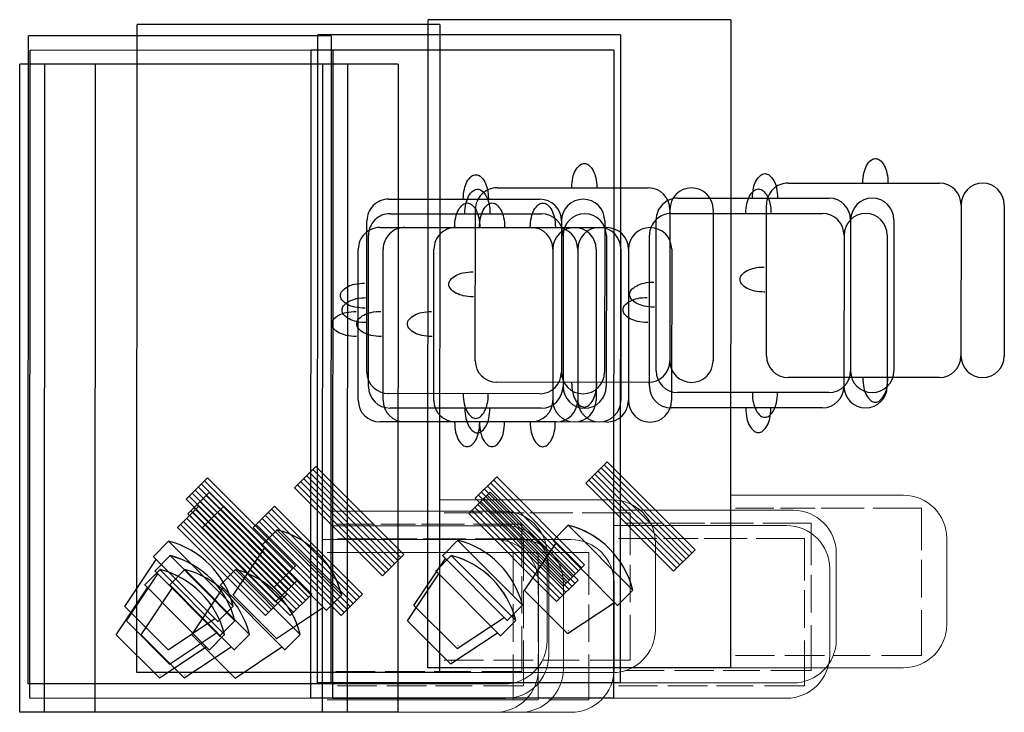
# Model space of a CAD drawing. Units: millimetres. Extents: x -330866 to 348217, y -338398 to 339896.
# Drawn here: x 16727 to 19004, y 338293 to 339896 of the extents above; entities that cross this region are included whole.
import ezdxf

# ---------------------------------------------------------------- set-up
doc = ezdxf.new("R2010")
doc.units = ezdxf.units.MM
for name, color, linetype in [('ОБ', 7, 'Continuous'), ('ОБОР', 7, 'Continuous'), ('Плита', 7, 'Continuous')]:
    doc.layers.add(name, color=color, linetype=linetype)

# ---------------------------------------------------------------- blocks, each defined once
blk = doc.blocks.new('один')
at = {"layer": 'ОБ', "linetype": 'Continuous'}
for p, q in [((218648.4, -18956.8), (218648.7, -18256.8)), ((218648.4, -18956.8), (218648.7, -18256.8)), ((218648.7, -18256.8), (220148.7, -18257.5)), ((220148.4, -18957.5), (220148.7, -18257.5)), ((218727.8, -18580), (218827.8, -18480)), ((218827.8, -18480), (218936.6, -18552.6)), ((218793, -18695.3), (218943.8, -18545.4)), ((218943.5, -18546.4), (218978.9, -18581.4)), ((218727.8, -18580), (218800, -18688.4)), ((218734.4, -18581.9), (218734.7, -18581.6)), ((218828.2, -18730.8), (218979, -18580.9)), ((218978.9, -18581.4), (218979.2, -18581.1)), ((219075.9, -18621.8), (218872.4, -18825.2)), ((219082.9, -18628.9), (218879.4, -18832.3)), ((219075.9, -18621.8), (219125.4, -18671.4)), ((219090, -18636), (218886.5, -18839.3)), ((219097.1, -18643.1), (218893.6, -18846.4)), ((219104.1, -18650.2), (218900.6, -18853.5)), ((219111.2, -18657.2), (218907.7, -18860.6)), ((219118.3, -18664.3), (218914.8, -18867.6)), ((219125.4, -18671.4), (218921.8, -18874.7)), ((218792, -18694.7), (218828.2, -18730.8)), ((218828.6, -18730.7), (218828.3, -18731)), ((218872.4, -18825.2), (218921.8, -18874.7)), ((220148.4, -18957.5), (218648.4, -18956.8)), ((219370.5, -19039.9), (219720.5, -19040.1)), ((219320.3, -19439.9), (219320.5, -19089.9)), ((219770.5, -19090.1), (219770.3, -19440.1)), ((219720.3, -19490.1), (219370.3, -19489.9)), ((219720.2, -19590.1), (219370.2, -19589.9))]:
    blk.add_line(p, q, dxfattribs=at)
at = {"layer": 'ОБ', "linetype": 'Continuous', "flags": 128}
for points in [[(219518.3, -19036, -0.002693), (219518.3, -19034.8, -0.052849), (219520.7, -19012.2, -0.066706), (219526.8, -18995.2, -0.10495), (219537.4, -18982.3, -0.170344), (219547.3, -18978.8, -0.170344), (219557.2, -18982.3, -0.10495), (219567.8, -18995.2, -0.066706), (219573.8, -19012.2, -0.052849), (219576.2, -19034.8)], [(219518.3, -19036, -0.002693), (219518.3, -19034.8, -0.052849), (219520.7, -19012.2, -0.066706), (219526.8, -18995.2, -0.10495), (219537.4, -18982.3, -0.170344), (219547.3, -18978.8, -0.170344), (219557.2, -18982.3, -0.10495), (219567.8, -18995.2, -0.066706), (219573.8, -19012.2, -0.052849), (219576.2, -19034.8)], [(219518.3, -19036, -0.002693), (219518.3, -19034.8, -0.052849), (219520.7, -19012.2, -0.066706), (219526.8, -18995.2, -0.10495), (219537.4, -18982.3, -0.170344), (219547.3, -18978.8, -0.170344), (219557.2, -18982.3, -0.10495), (219567.8, -18995.2, -0.066706), (219573.8, -19012.2, -0.052849), (219576.2, -19034.8)], [(219518.3, -19036, -0.002693), (219518.3, -19034.8, -0.052849), (219520.7, -19012.2, -0.066706), (219526.8, -18995.2, -0.10495), (219537.4, -18982.3, -0.170344), (219547.3, -18978.8, -0.170344), (219557.2, -18982.3, -0.10495), (219567.8, -18995.2, -0.066706), (219573.8, -19012.2, -0.052849), (219576.2, -19034.8)], [(219319.2, -19262.8, 0.052849), (219296.6, -19265.2, 0.066706), (219279.6, -19271.3, 0.10495), (219266.7, -19281.9, 0.170344), (219263.2, -19291.8, 0.170344), (219266.7, -19301.7, 0.10495), (219279.6, -19312.3, 0.066706), (219296.6, -19318.4, 0.052849), (219319.2, -19320.8)], [(219320.4, -19262.8, 0.002693), (219319.2, -19262.8, 0.052849), (219296.6, -19265.2, 0.066706), (219279.6, -19271.3, 0.10495), (219266.7, -19281.9, 0.170344), (219263.2, -19291.8, 0.170344), (219266.7, -19301.7, 0.10495), (219279.6, -19312.3, 0.066706), (219296.6, -19318.4, 0.052849), (219319.2, -19320.8)], [(219320.4, -19262.8, 0.002693), (219319.2, -19262.8, 0.052849), (219296.6, -19265.2, 0.066706), (219279.6, -19271.3, 0.10495), (219266.7, -19281.9, 0.170344), (219263.2, -19291.8, 0.170344), (219266.7, -19301.7, 0.10495), (219279.6, -19312.3, 0.066706), (219296.6, -19318.4, 0.052849), (219319.2, -19320.8)], [(219320.4, -19262.8, 0.002693), (219319.2, -19262.8, 0.052849), (219296.6, -19265.2, 0.066706), (219279.6, -19271.3, 0.10495), (219266.7, -19281.9, 0.170344), (219263.2, -19291.8, 0.170344), (219266.7, -19301.7, 0.10495), (219279.6, -19312.3, 0.066706), (219296.6, -19318.4, 0.052849), (219319.2, -19320.8)], [(219320.4, -19262.8, 0.002693), (219319.2, -19262.8, 0.052849), (219296.6, -19265.2, 0.066706), (219279.6, -19271.3, 0.10495), (219266.7, -19281.9, 0.170344), (219263.2, -19291.8, 0.170344), (219266.7, -19301.7, 0.10495), (219279.6, -19312.3, 0.066706), (219296.6, -19318.4, 0.052849), (219319.2, -19320.8)], [(219320.4, -19262.8, 0.002693), (219319.2, -19262.8, 0.052849), (219296.6, -19265.2, 0.066706), (219279.6, -19271.3, 0.10495), (219266.7, -19281.9, 0.170344), (219263.2, -19291.8, 0.170344), (219266.7, -19301.7, 0.10495), (219279.6, -19312.3, 0.066706), (219296.6, -19318.4, 0.052849), (219319.2, -19320.8)], [(219320.4, -19262.8, 0.002693), (219319.2, -19262.8, 0.052849), (219296.6, -19265.2, 0.066706), (219279.6, -19271.3, 0.10495), (219266.7, -19281.9, 0.170344), (219263.2, -19291.8, 0.170344), (219266.7, -19301.7, 0.10495), (219279.6, -19312.3, 0.066706), (219296.6, -19318.4, 0.052849), (219319.2, -19320.8)], [(219770, -19263, -0.002693), (219771.2, -19263, -0.052849), (219793.8, -19265.4, -0.066706), (219810.8, -19271.5, -0.10495), (219823.7, -19282.2, -0.170344), (219827.2, -19292.1, -0.170344), (219823.7, -19301.9, -0.10495), (219810.8, -19312.5, -0.066706), (219793.8, -19318.6, -0.052849), (219771.2, -19321)], [(219770, -19263, -0.002693), (219771.2, -19263, -0.052849), (219793.8, -19265.4, -0.066706), (219810.8, -19271.5, -0.10495), (219823.7, -19282.2, -0.170344), (219827.2, -19292.1, -0.170344), (219823.7, -19301.9, -0.10495), (219810.8, -19312.5, -0.066706), (219793.8, -19318.6, -0.052849), (219771.2, -19321)], [(219770, -19263, -0.002693), (219771.2, -19263, -0.052849), (219793.8, -19265.4, -0.066706), (219810.8, -19271.5, -0.10495), (219823.7, -19282.2, -0.170344), (219827.2, -19292.1, -0.170344), (219823.7, -19301.9, -0.10495), (219810.8, -19312.5, -0.066706), (219793.8, -19318.6, -0.052849), (219771.2, -19321)], [(219770, -19263, -0.002693), (219771.2, -19263, -0.052849), (219793.8, -19265.4, -0.066706), (219810.8, -19271.5, -0.10495), (219823.7, -19282.2, -0.170344), (219827.2, -19292.1, -0.170344), (219823.7, -19301.9, -0.10495), (219810.8, -19312.5, -0.066706), (219793.8, -19318.6, -0.052849), (219771.2, -19321)], [(219770, -19263, -0.002693), (219771.2, -19263, -0.052849), (219793.8, -19265.4, -0.066706), (219810.8, -19271.5, -0.10495), (219823.7, -19282.2, -0.170344), (219827.2, -19292.1, -0.170344), (219823.7, -19301.9, -0.10495), (219810.8, -19312.5, -0.066706), (219793.8, -19318.6, -0.052849), (219771.2, -19321)], [(219770, -19263, -0.002693), (219771.2, -19263, -0.052849), (219793.8, -19265.4, -0.066706), (219810.8, -19271.5, -0.10495), (219823.7, -19282.2, -0.170344), (219827.2, -19292.1, -0.170344), (219823.7, -19301.9, -0.10495), (219810.8, -19312.5, -0.066706), (219793.8, -19318.6, -0.052849), (219771.2, -19321)], [(219771.2, -19263, -0.052849), (219793.8, -19265.4, -0.066706), (219810.8, -19271.5, -0.10495), (219823.7, -19282.2, -0.170344), (219827.2, -19292.1, -0.170344), (219823.7, -19301.9, -0.10495), (219810.8, -19312.5, -0.066706), (219793.8, -19318.6, -0.052849), (219771.2, -19321)]]:
    blk.add_lwpolyline(points, format="xyb", dxfattribs=at)
at = {"layer": 'ОБ', "linetype": 'Continuous'}
for centre, radius, start, end in [((218777.8, -18529.2), 207.8, 284.0299, 345.5567), ((218777.8, -18529.2), 207.8, 284.0536, 345.5805), ((219370.5, -19089.9), 50, 89.974, 179.974), ((219720.5, -19090.1), 50, 359.974, 89.974), ((219370.3, -19439.9), 50, 179.974, 269.974), ((219720.3, -19440.1), 50, 269.974, 359.974), ((219370.3, -19539.9), 50, 89.974, 269.974), ((219720.3, -19540.1), 50, 269.974, 89.974)]:
    blk.add_arc(centre, radius, start, end, dxfattribs=at)
at = {"layer": 'ОБОР', "color": 5, "linetype": 'Continuous', "lineweight": 18}
for p, q in [((218648.4, -18956.8), (218648.4, -19356.8)), ((218677.3, -18968), (218677.3, -19058.9)), ((219018.2, -19056.6), (219018.2, -18968)), ((219048.1, -18956.8), (219048.1, -19356.8)), ((218677.3, -19082.3), (218677.3, -19174)), ((219018.2, -19152.7), (219018.2, -19072.3)), ((219018.2, -19265.6), (219018.2, -19166.2)), ((218677.3, -19195.2), (218677.3, -19280.1)), ((219018.2, -19398.5), (219018.2, -19286.8)), ((218677.3, -19305.8), (218677.3, -19398.5)), ((218677.3, -19398.5), (218782.2, -19398.5)), ((218811.2, -19398.5), (218898.3, -19398.5)), ((218920.6, -19398.5), (219018.2, -19398.5)), ((218748.4, -19456.8), (218948.1, -19456.8))]:
    blk.add_line(p, q, dxfattribs=at)
for centre, start, end in [((218748.4, -19356.8), 180, 270), ((218948.1, -19356.8), 270, 0)]:
    blk.add_arc(centre, 100, start, end, dxfattribs=at)
at = {"layer": 'Плита', "color": 5, "linetype": 'Continuous', "lineweight": 18}
blk.add_line((219048.1, -18956.8), (218648.4, -18956.8), dxfattribs=at)
blk = doc.blocks.new('р')
blk.add_blockref('один', (0, 0))

msp = doc.modelspace()

# ---------------------------------------------------------------- block references
at = {"rotation": 90}
for p in [(-585.627, 119747.022), (-1259.082, 119735.959), (-1509.911, 119709.697), (-841.052, 119712.222), (-1506.187, 119676.218), (-856.266, 119676.685), (-1529.841, 119644.251), (-1472.28, 119644.307), (-1354.942, 119644.098)]:
    msp.add_blockref('р', p, dxfattribs=at)

doc.saveas('drawing.dxf')
